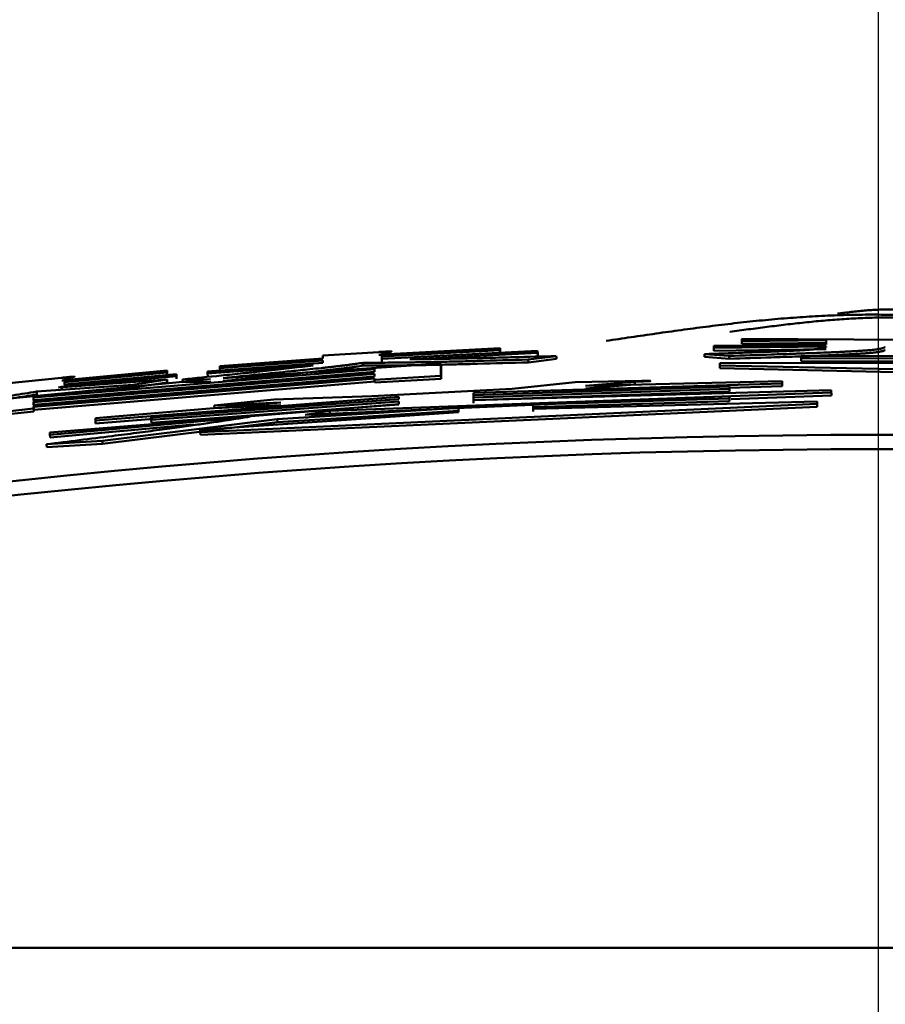
# Model space of a CAD drawing. Units: millimetres. Extents: x 0 to 1741, y -2 to 1188.
# Drawn here: x 436 to 439, y 618 to 621 of the extents above; entities that cross this region are included whole.
import ezdxf

# ---------------------------------------------------------------- set-up
doc = ezdxf.new("R2010")
doc.units = ezdxf.units.MM
doc.header["$LTSCALE"] = 0.739413
doc.linetypes.add('CENTER', pattern=[50.8, 31.75, -6.35, 6.35, -6.35])
doc.layers.add('NoLayerName_001', color=7, linetype='Continuous')
doc.styles.get("Standard").update_dxf_attribs({"font": 'txt', "bigfont": 'extfont2'})
doc.dimstyles.get("Standard").update_dxf_attribs({"dimtxt": 2.5, "dimasz": 2.5, "dimexe": 1.25, "dimexo": 0.625, "dimtad": 1, "dimzin": 0, "dimdsep": 46, "dimtxsty": 'Standard', "dimcen": 2.5, "dimadec": 0, "dimazin": 0, "dimtfac": 0.75, "dimtmove": 0, "dimatfit": 3, "dimfxl": 1, "dimarcsym": 0})

# ---------------------------------------------------------------- blocks, each defined once
blk = doc.blocks.new('_OPEN30')
at = {"color": 0, "linetype": 'ByBlock', "lineweight": -2}
for p, q in [((-1, 0.267949), (0, 0)), ((0, 0), (-1, -0.267949)), ((0, 0), (-1, 0))]:
    blk.add_line(p, q, dxfattribs=at)
blk = doc.blocks.new('*D22')
at = {"layer": 'Defpoints', "color": 0}
for p in [(424.1847, 896.3347), (418.1847, 396.3347), (817.8929, 396.3347)]:
    blk.add_point(p, dxfattribs=at)
at = {"layer": 'NoLayerName_001', "color": 0, "linetype": 'Continuous', "lineweight": 25}
for p, q in [((424.9847, 896.3347), (829.0929, 896.3347)), ((817.8929, 890.3347), (817.8929, 402.3347)), ((418.9847, 396.3347), (829.0929, 396.3347))]:
    blk.add_line(p, q, dxfattribs=at)
at = {"layer": 'NoLayerName_001', "color": 0, "lineweight": 25, "xscale": 6, "yscale": 6, "zscale": 6}
for p, rotation in [((817.8929, 896.3347), 90), ((817.8929, 396.3347), 270)]:
    blk.add_blockref('_OPEN30', p, dxfattribs=dict(at, rotation=rotation))
at = {"layer": 'NoLayerName_001', "color": 0, "lineweight": 25, "insert": (807.7669, 646.6868), "char_height": 12, "attachment_point": 5, "rotation": 90}
blk.add_mtext('(500)', dxfattribs=at)
blk = doc.blocks.new('*D23')
at = {"layer": 'Defpoints', "color": 0}
for p in [(194.906, 687.3347), (438.6738, 687.3347), (438.6847, 496.3347)]:
    blk.add_point(p, dxfattribs=at)
at = {"layer": 'NoLayerName_001', "color": 0, "linetype": 'Continuous', "lineweight": 25}
for p, q in [((437.9338, 687.3347), (184.546, 687.3347)), ((194.906, 501.8847), (194.906, 681.7847)), ((437.9447, 496.3347), (184.546, 496.3347))]:
    blk.add_line(p, q, dxfattribs=at)
at = {"layer": 'NoLayerName_001', "color": 0, "lineweight": 25, "xscale": 5.550000000000001, "yscale": 5.550000000000001, "zscale": 5.550000000000001}
for p, rotation in [((194.906, 687.3347), 90), ((194.906, 496.3347), 270)]:
    blk.add_blockref('_OPEN30', p, dxfattribs=dict(at, rotation=rotation))
at = {"layer": 'NoLayerName_001', "color": 0, "lineweight": 25, "insert": (185.5395, 591.8208), "char_height": 11.1, "attachment_point": 5, "rotation": 90}
blk.add_mtext('%%c191', dxfattribs=at)

msp = doc.modelspace()

# ---------------------------------------------------------------- linework, layer by layer
at = {"layer": 'NoLayerName_001', "color": 173, "linetype": 'CENTER', "lineweight": 25}
msp.add_line((438.6847, 390.0441), (438.6847, 901.1075), dxfattribs=at)
at = {"layer": 'NoLayerName_001', "color": 173, "linetype": 'Continuous', "lineweight": 50}
for p, q in [((438.207, 620.3721), (439.4495, 620.3658)), ((438.207, 620.365), (438.207, 620.3721)), ((438.5022, 620.3684), (438.207, 620.365)), ((438.207, 620.365), (438.2072, 620.355)), ((438.5022, 620.3532), (438.5022, 620.3684)), ((436.7436, 620.3139), (436.9385, 620.3265)), ((436.9494, 620.3178), (437.363, 620.3399)), ((437.363, 620.3328), (436.9494, 620.3107)), ((436.9494, 620.3023), (437.4937, 620.3303)), ((437.363, 620.3399), (437.3635, 620.3299)), ((437.363, 620.3399), (437.363, 620.3328)), ((437.363, 620.3328), (437.3635, 620.3229)), ((437.3635, 620.3299), (437.3635, 620.3229)), ((437.4937, 620.3303), (437.4941, 620.3203)), ((437.4937, 620.3303), (437.4937, 620.3232)), ((438.1089, 620.348), (438.5022, 620.3532)), ((438.1089, 620.3409), (438.1089, 620.348)), ((438.5022, 620.3462), (438.1089, 620.3409)), ((438.1089, 620.3409), (438.1091, 620.3309)), ((438.5023, 620.3362), (438.1091, 620.3309)), ((438.5023, 620.3584), (438.2072, 620.355)), ((438.5022, 620.3438), (438.5022, 620.3462)), ((436.384, 620.2777), (436.7436, 620.3045)), ((436.7436, 620.2974), (436.384, 620.2706)), ((436.7436, 620.3045), (436.7436, 620.3139)), ((436.7436, 620.2891), (436.7436, 620.2974)), ((436.9494, 620.3246), (436.95, 620.3146)), ((436.9494, 620.3246), (436.9494, 620.3178)), ((436.9494, 620.3107), (436.95, 620.3007)), ((436.9494, 620.3107), (436.9494, 620.3023)), ((436.95, 620.3146), (436.95, 620.3078)), ((436.95, 620.3007), (436.95, 620.2924)), ((437.4937, 620.3232), (437.0473, 620.301)), ((437.5591, 620.3124), (437.461, 620.3002)), ((437.461, 620.3002), (437.4615, 620.2902)), ((437.5595, 620.3024), (437.4615, 620.2902)), ((437.4937, 620.3232), (437.4941, 620.3132)), ((437.4941, 620.3203), (437.4941, 620.3132)), ((438.1634, 620.3131), (438.0762, 620.3195)), ((438.0762, 620.3195), (438.0764, 620.3095)), ((438.1636, 620.3031), (438.0764, 620.3095)), ((438.4141, 620.3132), (439.163, 620.3105)), ((438.4141, 620.3051), (438.4141, 620.3132)), ((438.4141, 620.3051), (438.4142, 620.2951)), ((439.163, 620.3024), (438.4141, 620.3051)), ((439.1628, 620.2924), (438.4142, 620.2951)), ((436.9245, 620.2663), (435.7328, 620.1675)), ((435.7328, 620.1583), (436.9245, 620.2571)), ((435.8412, 620.2287), (436.1994, 620.2622)), ((436.1994, 620.2622), (436.2002, 620.2523)), ((436.1994, 620.2622), (436.1994, 620.2551)), ((436.3406, 620.2587), (436.7436, 620.2891)), ((436.7101, 620.2797), (436.3406, 620.2516)), ((436.3406, 620.2516), (436.3406, 620.2587)), ((436.384, 620.2706), (436.384, 620.2777)), ((436.384, 620.2706), (436.3848, 620.2607)), ((436.3949, 620.2357), (437.1562, 620.2868)), ((436.9245, 620.2571), (436.9245, 620.2663)), ((437.1562, 620.2868), (437.1567, 620.2768)), ((437.1562, 620.2868), (437.1562, 620.2431)), ((437.1567, 620.2768), (437.1567, 620.2331)), ((438.1307, 620.2877), (439.163, 620.2891)), ((438.1307, 620.2796), (438.1307, 620.2877)), ((440.4731, 620.2288), (438.1307, 620.2796)), ((438.1307, 620.2796), (438.1309, 620.2696)), ((440.4725, 620.2188), (438.1309, 620.2696)), ((435.5021, 620.1496), (436.3514, 620.2322)), ((435.6361, 620.2164), (435.8304, 620.2366)), ((436.9245, 620.25), (435.7328, 620.1511)), ((435.7328, 620.1419), (436.9245, 620.2408)), ((436.9245, 620.2337), (435.7328, 620.1348)), ((436.9251, 620.2237), (435.7338, 620.1248)), ((435.8195, 620.2024), (436.1994, 620.2304)), ((436.2319, 620.2425), (435.8304, 620.205)), ((436.1994, 620.2551), (435.8412, 620.2215)), ((435.8412, 620.2132), (436.2319, 620.2496)), ((435.8412, 620.2351), (435.8422, 620.2252)), ((435.8412, 620.2351), (435.8412, 620.2287)), ((435.8412, 620.2215), (435.8422, 620.2116)), ((435.8412, 620.2215), (435.8412, 620.2132)), ((435.8422, 620.2252), (435.8422, 620.2187)), ((436.1994, 620.2304), (436.0799, 620.2124)), ((436.1994, 620.2551), (436.2002, 620.2451)), ((436.2002, 620.2523), (436.2002, 620.2451)), ((436.2319, 620.2496), (436.2328, 620.2396)), ((436.2319, 620.2496), (436.2319, 620.2425)), ((436.2319, 620.2425), (436.2328, 620.2325)), ((436.2328, 620.2396), (436.2328, 620.2325)), ((436.3514, 620.2322), (436.2537, 620.2308)), ((436.2537, 620.2308), (436.2545, 620.2209)), ((436.3522, 620.2222), (436.2545, 620.2209)), ((436.3406, 620.2516), (436.3414, 620.2417)), ((436.9245, 620.2408), (436.9245, 620.25)), ((437.1562, 620.2431), (436.9245, 620.2297)), ((436.9245, 620.2297), (436.9245, 620.2337)), ((436.9245, 620.2297), (436.9251, 620.2197)), ((437.1567, 620.2331), (436.9251, 620.2197)), ((437.1562, 620.2431), (437.1567, 620.2331)), ((437.6249, 620.221), (437.8577, 620.2257)), ((437.6616, 620.2086), (438.3481, 620.2251)), ((437.8332, 620.2229), (437.6616, 620.2086)), ((437.8332, 620.2229), (437.8335, 620.2129)), ((438.3481, 620.2251), (438.3483, 620.207)), ((438.3481, 620.2251), (438.3481, 620.217)), ((436.0799, 620.2124), (435.7436, 620.1882)), ((435.8304, 620.205), (435.8195, 620.2024)), ((435.8304, 620.205), (435.8314, 620.195)), ((435.8422, 620.2116), (435.8422, 620.2032)), ((436.0809, 620.2025), (435.9238, 620.1912)), ((436.0799, 620.2124), (436.0809, 620.2025)), ((436.2002, 620.2205), (436.0809, 620.2025)), ((436.9145, 620.1719), (437.4043, 620.1982)), ((438.3481, 620.217), (437.2696, 620.1837)), ((437.2696, 620.176), (438.1642, 620.2065)), ((438.1642, 620.1984), (437.2696, 620.1679)), ((437.2696, 620.1584), (438.5198, 620.1932)), ((438.1644, 620.1884), (437.2701, 620.1579)), ((437.4043, 620.1982), (437.6249, 620.221)), ((437.8335, 620.2129), (437.662, 620.1987)), ((438.1642, 620.2065), (438.1644, 620.1965)), ((438.1642, 620.2065), (438.1642, 620.1984)), ((438.1642, 620.1984), (438.1644, 620.1884)), ((438.3483, 620.207), (438.1643, 620.2013)), ((438.1644, 620.1965), (438.1644, 620.1884)), ((438.3483, 620.2151), (438.3483, 620.207)), ((438.5198, 620.1932), (438.5199, 620.1751)), ((438.5198, 620.1932), (438.5198, 620.1851)), ((435.7338, 620.1575), (435.7328, 620.1675)), ((435.7328, 620.1675), (435.7328, 620.1583)), ((435.7338, 620.1575), (435.7338, 620.1483)), ((437.0088, 620.1695), (435.9488, 620.087)), ((436.1442, 620.0974), (437.0088, 620.1618)), ((437.0088, 620.1537), (436.1442, 620.0893)), ((436.3641, 620.1399), (436.5719, 620.1605)), ((436.5719, 620.1605), (436.9145, 620.1719)), ((436.682, 620.1067), (438.1642, 620.1727)), ((438.5198, 620.1851), (436.7677, 620.1208)), ((437.0088, 620.1618), (437.0088, 620.1695)), ((437.0088, 620.1442), (437.0088, 620.1537)), ((437.2696, 620.1837), (437.2701, 620.1737)), ((437.2696, 620.1837), (437.2696, 620.176)), ((437.2696, 620.1679), (437.2701, 620.1579)), ((437.2696, 620.1679), (437.2696, 620.1584)), ((437.2701, 620.1737), (437.2701, 620.166)), ((437.2701, 620.1579), (437.2701, 620.1484)), ((438.1642, 620.1646), (437.4778, 620.1437)), ((437.4778, 620.1282), (438.4708, 620.1531)), ((438.1644, 620.1546), (437.4782, 620.1337)), ((438.1642, 620.1727), (438.1644, 620.1627)), ((438.1642, 620.1727), (438.1642, 620.1646)), ((438.1642, 620.1646), (438.1644, 620.1546)), ((438.1644, 620.1627), (438.1644, 620.1546)), ((438.5199, 620.1751), (438.17, 620.1623)), ((438.4708, 620.1531), (438.4709, 620.135)), ((438.4708, 620.1531), (438.4708, 620.145)), ((438.5199, 620.1832), (438.5199, 620.1751)), ((435.7328, 620.129), (435.5021, 620.104)), ((435.7338, 620.1191), (435.5032, 620.0941)), ((435.7338, 620.1412), (435.7328, 620.1511)), ((435.7328, 620.1511), (435.7328, 620.1419)), ((435.7328, 620.1348), (435.7338, 620.1248)), ((435.7328, 620.1348), (435.7328, 620.129)), ((435.7328, 620.129), (435.7338, 620.1191)), ((435.7338, 620.1412), (435.7338, 620.132)), ((435.7338, 620.1248), (435.7338, 620.1191)), ((435.7902, 620.0458), (437.0088, 620.1442)), ((435.9488, 620.0951), (436.5964, 620.1503)), ((437.0094, 620.1437), (436.1451, 620.0793)), ((438.4708, 620.145), (436.3152, 620.0466)), ((438.4708, 620.135), (436.3161, 620.0366)), ((436.5964, 620.1503), (436.3641, 620.1399)), ((436.3641, 620.1399), (436.3649, 620.13)), ((436.5971, 620.1403), (436.3649, 620.13)), ((437.217, 620.1313), (436.5842, 620.0915)), ((437.2175, 620.1214), (436.5849, 620.0815)), ((436.7677, 620.1208), (436.682, 620.1067)), ((436.7677, 620.1208), (436.7683, 620.1108)), ((437.217, 620.1159), (437.217, 620.1313)), ((437.4778, 620.1437), (437.4782, 620.1337)), ((437.4778, 620.1437), (437.4778, 620.1282)), ((437.4782, 620.1337), (437.4782, 620.1182)), ((438.4708, 620.1431), (438.4708, 620.135)), ((436.4864, 620.1003), (435.7902, 620.0376)), ((435.9488, 620.087), (435.9488, 620.0951)), ((435.9488, 620.087), (435.9498, 620.077)), ((436.1518, 620.0928), (435.9498, 620.077)), ((436.5842, 620.0915), (435.9733, 620.0158)), ((436.1442, 620.0893), (436.1442, 620.0974)), ((436.1442, 620.0893), (436.1451, 620.0793)), ((436.3152, 620.0547), (437.217, 620.1159)), ((436.5842, 620.0915), (436.5849, 620.0815)), ((436.7683, 620.1108), (436.6827, 620.0967)), ((436.2911, 620.0727), (435.7912, 620.0277)), ((436.5849, 620.0815), (435.9742, 620.0058)), ((436.3152, 620.0466), (436.3152, 620.0547)), ((435.9733, 620.0158), (435.778, 620.0041)), ((435.7902, 620.0376), (435.7902, 620.0458)), ((435.7902, 620.0376), (435.7912, 620.0277)), ((436.3152, 620.0466), (436.3161, 620.0366)), ((435.778, 620.0041), (435.779, 619.9942)), ((435.9742, 620.0058), (435.779, 619.9942))]:
    msp.add_line(p, q, dxfattribs=at)
for points in [[(437.5591, 620.3124), (437.5593, 620.3074), (437.5595, 620.3024)], [(436.1994, 620.2304), (436.1998, 620.2255), (436.2002, 620.2205)], [(435.9733, 620.0158), (435.9737, 620.0108), (435.9742, 620.0058)]]:
    msp.add_lwpolyline(points, dxfattribs=at)
for radius, start, end in [(79.4928, 91.440359, 261.170704), (28.2024, 45.58367, 134.41633), (28.1524, 45.59447, 134.40553)]:
    msp.add_arc((438.6847, 591.8347), radius, start, end, dxfattribs=at)
for points, knots in [([(438.5418, 620.4608), (438.5496, 620.4618), (438.5654, 620.4638), (438.589, 620.4666), (438.6125, 620.4693), (438.6361, 620.4715), (438.6597, 620.4734), (438.6833, 620.4746), (438.7069, 620.4752), (438.7305, 620.4752), (438.7541, 620.4746), (438.7777, 620.4734), (438.8013, 620.4717), (438.8249, 620.4697), (438.8485, 620.4672), (438.8721, 620.4643), (438.8957, 620.4612), (438.9193, 620.4579), (438.9429, 620.4543), (438.9664, 620.4506), (438.99, 620.4468), (439.0058, 620.4442), (439.0136, 620.4429)], [0, 0, 0, 0, 0.0237743, 0.0475349, 0.0712699, 0.0949702, 0.1186317, 0.1422568, 0.1658563, 0.1894482, 0.2130483, 0.2366685, 0.2603178, 0.2840018, 0.3077234, 0.3314831, 0.3552794, 0.3791089, 0.4029668, 0.4268468, 0.4507422, 0.4746454, 0.4746454, 0.4746454, 0.4746454]), ([(437.733, 620.3654), (437.7621, 620.3698), (437.8203, 620.3784), (437.9077, 620.3912), (437.995, 620.4035), (438.0823, 620.4151), (438.1697, 620.4258), (438.257, 620.4353), (438.3443, 620.4434), (438.4317, 620.45), (438.519, 620.4546), (438.6064, 620.4572), (438.6938, 620.4575), (438.7811, 620.4552), (438.8685, 620.4508), (438.9558, 620.4443), (439.0432, 620.4363), (439.1305, 620.4268), (439.2178, 620.4162), (439.3052, 620.4048), (439.3925, 620.3929), (439.4507, 620.3847), (439.4798, 620.3806)], [0, 0, 0, 0, 0.088295, 0.176557, 0.264753, 0.352856, 0.440841, 0.528694, 0.616409, 0.703988, 0.79145, 0.878827, 0.966166, 1.053534, 1.140985, 1.228555, 1.316263, 1.404108, 1.492079, 1.580154, 1.668301, 1.756487, 1.756487, 1.756487, 1.756487]), ([(438.1655, 620.3972), (438.1872, 620.4001), (438.2307, 620.4059), (438.2959, 620.4145), (438.3611, 620.4225), (438.4263, 620.4299), (438.4915, 620.4363), (438.5567, 620.4415), (438.6219, 620.4454), (438.6871, 620.4475), (438.7523, 620.4478), (438.8175, 620.4463), (438.8828, 620.4433), (438.948, 620.4389), (439.0132, 620.4332), (439.0784, 620.4264), (439.1436, 620.4187), (439.2088, 620.4102), (439.274, 620.4011), (439.3392, 620.3915), (439.4044, 620.3816), (439.4478, 620.3749), (439.4695, 620.3716)], [0, 0, 0, 0, 0.065786, 0.131541, 0.197236, 0.262849, 0.328362, 0.393772, 0.459083, 0.524321, 0.589524, 0.654743, 0.720014, 0.785365, 0.850812, 0.916363, 0.982017, 1.047768, 1.113602, 1.179502, 1.245448, 1.311418, 1.311418, 1.311418, 1.311418]), ([(436.9385, 620.3265), (436.9428, 620.3268), (436.9491, 620.3271), (436.9569, 620.3275), (436.9617, 620.3278), (436.9657, 620.328), (436.969, 620.3281), (436.9716, 620.3282), (436.9735, 620.3283), (436.9753, 620.3284), (436.977, 620.3284), (436.9786, 620.3285), (436.9801, 620.3285), (436.9815, 620.3286), (436.9827, 620.3285), (436.9853, 620.3287), (436.9822, 620.3277), (436.9809, 620.3277), (436.9795, 620.3275), (436.9783, 620.3274), (436.977, 620.3272), (436.9757, 620.3271), (436.9739, 620.3269), (436.9715, 620.3267), (436.9685, 620.3264), (436.9649, 620.326), (436.9585, 620.3254), (436.9532, 620.325), (436.9494, 620.3246)], [0, 0, 0, 0, 0.01279375, 0.01907747, 0.02319398, 0.02723677, 0.0311892, 0.03311501, 0.0349927, 0.03681126, 0.03855548, 0.04019813, 0.04170978, 0.04306092, 0.04422004, 0.04583249, 0.04770182, 0.04966109, 0.05077786, 0.05197274, 0.0532371, 0.0545623, 0.05593968, 0.05881636, 0.06180402, 0.06487561, 0.06960975, 0.08100292, 0.08100292, 0.08100292, 0.08100292]), ([(438.0762, 620.3195), (438.1208, 620.321), (438.1834, 620.3231), (438.2576, 620.3258), (438.2981, 620.3273), (438.3256, 620.3284), (438.3467, 620.3293), (438.3617, 620.33), (438.376, 620.3307), (438.3897, 620.3314), (438.4028, 620.3321), (438.4151, 620.3328), (438.4266, 620.3335), (438.4374, 620.3342), (438.4474, 620.3349), (438.4565, 620.3357), (438.4647, 620.3364), (438.4719, 620.3371), (438.478, 620.3378), (438.4832, 620.3386), (438.4875, 620.3393), (438.4911, 620.3401), (438.4941, 620.3408), (438.4966, 620.3416), (438.4987, 620.3423), (438.5005, 620.3431), (438.5016, 620.3436), (438.5022, 620.3438)], [0, 0, 0, 0, 0.1337688, 0.188099, 0.2225796, 0.2552786, 0.2708546, 0.2858589, 0.3002493, 0.3139841, 0.3270297, 0.33936, 0.3509499, 0.3617739, 0.3717965, 0.3809556, 0.3891855, 0.3964208, 0.4026092, 0.4078144, 0.4121619, 0.4157782, 0.4187902, 0.4213243, 0.4235052, 0.4254548, 0.4272902, 0.4272902, 0.4272902, 0.4272902]), ([(438.7084, 620.3435), (438.7076, 620.3432), (438.7059, 620.3424), (438.7032, 620.3412), (438.7, 620.34), (438.696, 620.3389), (438.6911, 620.3378), (438.6849, 620.3367), (438.6773, 620.3356), (438.6681, 620.3345), (438.6571, 620.3334), (438.6444, 620.3324), (438.6302, 620.3313), (438.6144, 620.3303), (438.5972, 620.3293), (438.5788, 620.3283), (438.5591, 620.3273), (438.5382, 620.3263), (438.5163, 620.3254), (438.4852, 620.3241), (438.444, 620.3225), (438.3828, 620.3203), (438.2888, 620.3171), (438.2123, 620.3147), (438.1634, 620.3131)], [0, 0, 0, 0, 0.0026692, 0.0055598, 0.0089025, 0.0129384, 0.0179152, 0.0240825, 0.0316898, 0.0409791, 0.0520351, 0.0647742, 0.0791031, 0.0949279, 0.1121542, 0.1306875, 0.1504328, 0.1713031, 0.1932365, 0.2161763, 0.2648482, 0.3168642, 0.4000646, 0.5467245, 0.5467245, 0.5467245, 0.5467245]), ([(438.7084, 620.3336), (438.7076, 620.3332), (438.7059, 620.3324), (438.7032, 620.3312), (438.7, 620.33), (438.696, 620.3289), (438.6911, 620.3278), (438.6849, 620.3267), (438.6773, 620.3256), (438.6681, 620.3245), (438.6571, 620.3234), (438.6444, 620.3224), (438.6302, 620.3213), (438.6144, 620.3203), (438.5973, 620.3193), (438.5788, 620.3183), (438.5591, 620.3173), (438.5383, 620.3163), (438.5164, 620.3154), (438.4853, 620.3141), (438.4441, 620.3125), (438.3829, 620.3103), (438.289, 620.3071), (438.2124, 620.3047), (438.1636, 620.3031)], [0, 0, 0, 0, 0.0026683, 0.0055579, 0.0088991, 0.0129332, 0.0179074, 0.0240713, 0.031674, 0.0409574, 0.0520067, 0.0647385, 0.0790595, 0.0948762, 0.1120942, 0.1306191, 0.1503561, 0.1712183, 0.1931438, 0.2160758, 0.2647325, 0.3167335, 0.3999113, 0.5465337, 0.5465337, 0.5465337, 0.5465337]), ([(437.461, 620.3002), (437.4018, 620.2986), (437.3201, 620.2962), (437.2175, 620.2936), (437.1643, 620.2924), (437.1241, 620.2916), (437.096, 620.291), (437.0691, 620.2906), (437.0434, 620.2902), (437.0111, 620.2898), (436.9725, 620.2894), (436.9277, 620.2891), (436.8985, 620.2889), (436.8841, 620.2889)], [0, 0, 0, 0, 0.1779308, 0.244984, 0.3079185, 0.3374736, 0.3656089, 0.392424, 0.4180659, 0.4426811, 0.4894189, 0.5338108, 0.5770298, 0.5770298, 0.5770298, 0.5770298]), ([(436.9391, 620.3166), (436.9434, 620.3168), (436.9498, 620.3171), (436.9575, 620.3176), (436.9623, 620.3178), (436.9663, 620.318), (436.9696, 620.3181), (436.9722, 620.3183), (436.9741, 620.3183), (436.9759, 620.3184), (436.9776, 620.3185), (436.9793, 620.3185), (436.9808, 620.3185), (436.9822, 620.3186), (436.9833, 620.3186), (436.986, 620.3187), (436.9828, 620.3177), (436.9815, 620.3177), (436.98, 620.3175), (436.9789, 620.3174), (436.9776, 620.3173), (436.9763, 620.3171), (436.9745, 620.3169), (436.9721, 620.3167), (436.9691, 620.3164), (436.9655, 620.3161), (436.9592, 620.3155), (436.9538, 620.315), (436.95, 620.3146)], [0, 0, 0, 0, 0.01279805, 0.01908306, 0.02319989, 0.02724244, 0.03119411, 0.03312001, 0.03499883, 0.03682011, 0.03856915, 0.040218, 0.04173616, 0.04309302, 0.04425533, 0.04585723, 0.04778865, 0.04973999, 0.05085166, 0.05204097, 0.05329952, 0.05461891, 0.05599073, 0.05885799, 0.06183973, 0.06490874, 0.06964406, 0.08105379, 0.08105379, 0.08105379, 0.08105379]), ([(437.0473, 620.301), (437.0758, 620.3015), (437.119, 620.3021), (437.1777, 620.3031), (437.2245, 620.3039), (437.2742, 620.305), (437.3365, 620.3064), (437.4318, 620.3089), (437.5095, 620.311), (437.5591, 620.3124)], [0, 0, 0, 0, 0.085225, 0.1296488, 0.1762462, 0.225742, 0.278618, 0.3631359, 0.511843, 0.511843, 0.511843, 0.511843]), ([(436.2537, 620.2308), (436.2985, 620.2354), (436.3688, 620.2424), (436.4548, 620.2512), (436.5106, 620.2571), (436.5548, 620.2619), (436.5961, 620.2665), (436.6476, 620.2723), (436.6853, 620.2768), (436.7101, 620.2797)], [0, 0, 0, 0, 0.1352958, 0.211818, 0.2594014, 0.3036388, 0.345005, 0.3842179, 0.4590556, 0.4590556, 0.4590556, 0.4590556]), ([(436.8841, 620.2889), (436.8764, 620.2877), (436.8646, 620.286), (436.8485, 620.2838), (436.8357, 620.282), (436.8221, 620.2802), (436.8075, 620.2784), (436.7917, 620.2765), (436.7748, 620.2746), (436.7569, 620.2726), (436.7311, 620.2698), (436.6898, 620.2654), (436.6159, 620.2578), (436.5149, 620.2476), (436.4355, 620.2397), (436.3949, 620.2357)], [0, 0, 0, 0, 0.0235124, 0.0357723, 0.0486367, 0.0623075, 0.0769868, 0.0928542, 0.1098964, 0.1280011, 0.147055, 0.1875567, 0.2527726, 0.3697113, 0.4921703, 0.4921703, 0.4921703, 0.4921703]), ([(436.8848, 620.2789), (436.877, 620.2778), (436.8652, 620.276), (436.8492, 620.2738), (436.8364, 620.272), (436.8228, 620.2703), (436.8081, 620.2684), (436.7924, 620.2665), (436.7755, 620.2646), (436.7576, 620.2626), (436.7318, 620.2598), (436.6905, 620.2554), (436.6167, 620.2478), (436.5157, 620.2377), (436.4363, 620.2298), (436.3957, 620.2257)], [0, 0, 0, 0, 0.0234947, 0.0357459, 0.0486019, 0.0622647, 0.0769362, 0.0927966, 0.1098326, 0.1279317, 0.1469803, 0.1874721, 0.2526711, 0.3695764, 0.4919982, 0.4919982, 0.4919982, 0.4919982]), ([(437.4615, 620.2902), (437.4022, 620.2886), (437.3206, 620.2863), (437.218, 620.2836), (437.1649, 620.2824), (437.1247, 620.2816), (437.0965, 620.281), (437.0697, 620.2806), (437.044, 620.2802), (437.0117, 620.2798), (436.9731, 620.2794), (436.9284, 620.2791), (436.8992, 620.279), (436.8848, 620.2789)], [0, 0, 0, 0, 0.1778768, 0.2449087, 0.3078222, 0.3373669, 0.365492, 0.3922972, 0.4179293, 0.4425349, 0.4892538, 0.5336272, 0.576828, 0.576828, 0.576828, 0.576828]), ([(435.8304, 620.2366), (435.8346, 620.237), (435.8409, 620.2376), (435.8486, 620.2383), (435.8534, 620.2387), (435.8575, 620.2391), (435.8608, 620.2394), (435.8633, 620.2396), (435.8652, 620.2397), (435.867, 620.2399), (435.8687, 620.24), (435.8704, 620.2401), (435.8718, 620.2402), (435.8732, 620.2403), (435.8744, 620.2403), (435.877, 620.2406), (435.8739, 620.2395), (435.8726, 620.2394), (435.8712, 620.2392), (435.87, 620.239), (435.8688, 620.2388), (435.8675, 620.2386), (435.8656, 620.2383), (435.8632, 620.238), (435.8597, 620.2375), (435.8551, 620.2369), (435.8488, 620.2361), (435.8439, 620.2355), (435.8412, 620.2351)], [0, 0, 0, 0, 0.01278689, 0.01906879, 0.02318512, 0.02722877, 0.03118305, 0.03310926, 0.03498609, 0.03680182, 0.03854107, 0.04017788, 0.04168444, 0.04303267, 0.04419074, 0.0458004, 0.04768093, 0.04965027, 0.05077009, 0.05196678, 0.05323201, 0.05455742, 0.05593467, 0.05881124, 0.06180057, 0.0664411, 0.07284549, 0.08103882, 0.08103882, 0.08103882, 0.08103882]), ([(435.8314, 620.2267), (435.8356, 620.2271), (435.8419, 620.2277), (435.8496, 620.2284), (435.8544, 620.2288), (435.8585, 620.2292), (435.8617, 620.2294), (435.8643, 620.2296), (435.8662, 620.2298), (435.868, 620.2299), (435.8697, 620.2301), (435.8714, 620.2302), (435.8728, 620.2303), (435.8742, 620.2304), (435.8754, 620.2304), (435.878, 620.2306), (435.8749, 620.2295), (435.8736, 620.2295), (435.8722, 620.2292), (435.871, 620.229), (435.8697, 620.2289), (435.8684, 620.2287), (435.8666, 620.2284), (435.8642, 620.2281), (435.8613, 620.2277), (435.8577, 620.2272), (435.8513, 620.2264), (435.846, 620.2257), (435.8422, 620.2252)], [0, 0, 0, 0, 0.01279593, 0.01907859, 0.02319304, 0.02723238, 0.0311798, 0.0331028, 0.03497785, 0.03679422, 0.03853739, 0.04018101, 0.04169637, 0.04305446, 0.04422104, 0.0458282, 0.04777914, 0.0497348, 0.05084918, 0.05204147, 0.05330321, 0.0546259, 0.05600103, 0.05887463, 0.06186183, 0.06493539, 0.06967615, 0.08109479, 0.08109479, 0.08109479, 0.08109479]), ([(437.8577, 620.2257), (437.861, 620.2258), (437.8654, 620.2258), (437.8709, 620.2259), (437.874, 620.2259), (437.8765, 620.2259), (437.8785, 620.2259), (437.8799, 620.2259), (437.8813, 620.2259), (437.8826, 620.2259), (437.8838, 620.2258), (437.8851, 620.2258), (437.8862, 620.2258), (437.8888, 620.226), (437.8869, 620.2251), (437.8859, 620.2252), (437.8846, 620.2251), (437.8832, 620.225), (437.8818, 620.225), (437.8803, 620.2249), (437.8783, 620.2248), (437.8756, 620.2246), (437.8716, 620.2245), (437.8658, 620.2242), (437.8558, 620.2238), (437.8445, 620.2233), (437.8362, 620.223), (437.8332, 620.2229)], [0, 0, 0, 0, 0.00995787, 0.01317046, 0.01629161, 0.01929849, 0.02075193, 0.02216825, 0.02354458, 0.02487546, 0.02614597, 0.02733907, 0.02843775, 0.0302721, 0.03134117, 0.03247974, 0.0337532, 0.03511021, 0.03653485, 0.03802097, 0.03956242, 0.04278666, 0.04615832, 0.05138436, 0.06022492, 0.0762689, 0.08521856, 0.08521856, 0.08521856, 0.08521856]), ([(435.7436, 620.1882), (435.7158, 620.1838), (435.6734, 620.177), (435.6152, 620.1679), (435.5679, 620.1606), (435.5169, 620.153), (435.4617, 620.145), (435.3816, 620.1334), (435.2982, 620.1217), (435.2346, 620.1127), (435.2129, 620.1097)], [0, 0, 0, 0, 0.0844144, 0.1290434, 0.176579, 0.2279906, 0.2839116, 0.3436875, 0.4709494, 0.536508, 0.536508, 0.536508, 0.536508]), ([(435.7447, 620.1783), (435.7169, 620.1738), (435.6744, 620.167), (435.6163, 620.158), (435.569, 620.1507), (435.518, 620.1431), (435.4629, 620.135), (435.3827, 620.1235), (435.2994, 620.1117), (435.2358, 620.1028), (435.2141, 620.0997)], [0, 0, 0, 0, 0.0843852, 0.1289988, 0.1765179, 0.2279116, 0.2838132, 0.3435681, 0.4707855, 0.5363211, 0.5363211, 0.5363211, 0.5363211]), ([(435.778, 620.0041), (435.8545, 620.0137), (435.9595, 620.0268), (436.078, 620.0419), (436.1328, 620.0491), (436.1713, 620.0542), (436.2078, 620.0591), (436.2421, 620.0638), (436.2745, 620.0683), (436.305, 620.0727), (436.3339, 620.0769), (436.3614, 620.081), (436.396, 620.0862), (436.4375, 620.0927), (436.4703, 620.0978), (436.4864, 620.1003)], [0, 0, 0, 0, 0.2313408, 0.3174514, 0.358212, 0.397137, 0.4339971, 0.468637, 0.5012078, 0.5319396, 0.5610624, 0.5888065, 0.6154016, 0.6660649, 0.7148905, 0.7148905, 0.7148905, 0.7148905])]:
    msp.add_open_spline(points, degree=3, knots=knots, dxfattribs=at)
for points in [[(438.1634, 620.3131), (438.1634, 620.3115), (438.1635, 620.3081), (438.1636, 620.3048), (438.1636, 620.3031)], [(436.8841, 620.2889), (436.8842, 620.2872), (436.8845, 620.2839), (436.8847, 620.2805), (436.8848, 620.2789)], [(435.7436, 620.1882), (435.7438, 620.1865), (435.7441, 620.1832), (435.7445, 620.1799), (435.7447, 620.1783)], [(444.2983, 618.2447), (442.4271, 618.2447), (438.6847, 618.2447), (434.9423, 618.2447), (433.0711, 618.2447)]]:
    msp.add_open_spline(points, degree=3, dxfattribs=at)

# ---------------------------------------------------------------- dimensions: what is measured, and where the dimension line sits
at = {"layer": 'NoLayerName_001', "color": 7, "linetype": 'Continuous', "lineweight": 25}
for base, p1, p2, angle, override, picture, middle in [((817.8929, 396.3347), (424.1847, 896.3347), (418.1847, 396.3347), 270, {"dimtxt": 12, "dimasz": 6, "dimexe": 11.2, "dimexo": 0.8, "dimgap": 4, "dimzin": 8, "dimpost": '(<>)', "dimblk": 'OPEN30', "dimclrd": 0, "dimclre": 0, "dimclrt": 0, "dimtp": 0, "dimtm": 0, "dimlwd": 25, "dimlwe": 25}, '*D22', (817.8929, 646.6868)), ((194.906, 687.3347), (438.6847, 496.3347), (438.6738, 687.3347), 90, {"dimtxt": 11.1, "dimasz": 5.55, "dimexe": 10.36, "dimexo": 0.74, "dimgap": 3.7, "dimzin": 8, "dimpost": '%%c<>', "dimblk": 'OPEN30', "dimclrd": 0, "dimclre": 0, "dimclrt": 0, "dimtp": 0, "dimtm": 0, "dimlwd": 25, "dimlwe": 25}, '*D23', (194.906, 591.8208))]:
    dim = msp.add_linear_dim(base=base, p1=p1, p2=p2, angle=angle, dimstyle='Standard', override=override, dxfattribs=at)
    dim.commit()
    dim.dimension.update_dxf_attribs({"geometry": picture, "text_midpoint": middle, "dimtype": 160})

doc.saveas('drawing.dxf')
